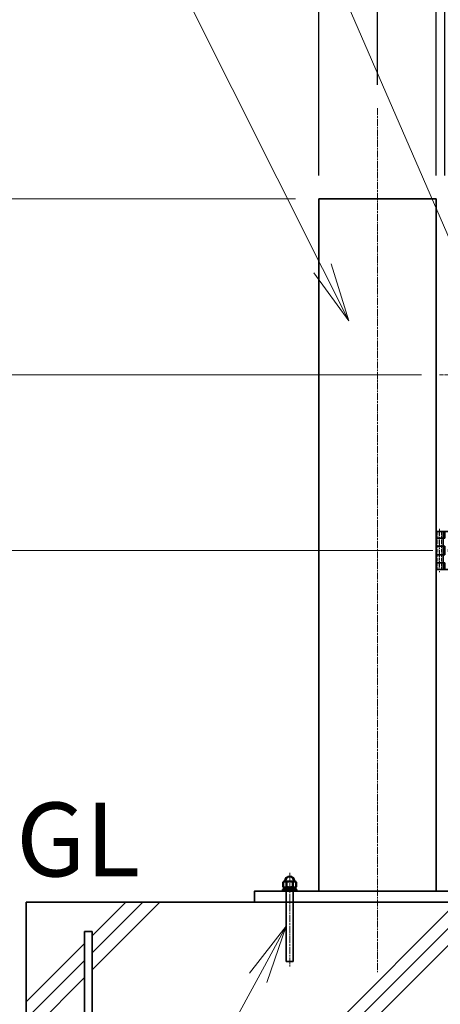
# Model space of a CAD drawing. Units: millimetres. Extents: x 0 to 23760, y 0 to 16800.
# Drawn here: x 11012 to 11730, y 7572 to 9252 of the extents above; entities that cross this region are included whole.
import ezdxf

# ---------------------------------------------------------------- set-up
doc = ezdxf.new("R2010")
doc.units = ezdxf.units.MM
doc.header["$PDMODE"] = 35
for name, pattern in [('AM_ISO02W050', [7.5, 6, -1.5]), ('AM_ISO08W050', [18, 12, -1.5, 3, -1.5]), ('AM_ISO08W050x2', [9, 6, -0.75, 1.5, -0.75])]:
    doc.linetypes.add(name, pattern=pattern)
for name, color, linetype, lineweight in [('AM_0N', 7, 'Continuous', 50), ('AM_7N', 4, 'AM_ISO08W050', 25), ('ハッチング', 8, 'Continuous', 13), ('外形線', 7, 'Continuous', 35), ('寸法線', 4, 'Continuous', 18), ('細線', 2, 'Continuous', 35), ('軸線', 200, 'AM_ISO08W050', 15), ('隠れ線', 140, 'AM_ISO02W050', 18)]:
    doc.layers.add(name, color=color, linetype=linetype, lineweight=lineweight)
doc.layers.add('文字2', color=254, linetype='Continuous')
doc.styles.add('ACISOTS', font='simplex.shx', dxfattribs={"width": 0.8, "bigfont": 'bigfont.shx'})
doc.styles.get("Standard").update_dxf_attribs({"font": 'romans.shx', "width": 0.8, "bigfont": 'bigfont.shx'})
doc.dimstyles.new('AM_ISO$0', dxfattribs={"dimtxt": 3.15, "dimasz": 2.5, "dimexe": 1, "dimexo": 1, "dimgap": 1.400000000000002, "dimtad": 1, "dimdsep": 46, "dimtxsty": 'ACISOTS', "dimblk": 'OPEN', "dimcen": 0, "dimclrd": 256, "dimclre": 256, "dimclrt": 254, "dimazin": 2, "dimtp": 0.1, "dimtm": 0.1, "dimtfac": 0.71, "dimtix": 1, "dimtmove": 1, "dimatfit": 3, "dimldrblk": 'OPEN', "dimfxl": 1, "dimlwd": -1, "dimlwe": -1, "dimarcsym": 0})
doc.dimstyles.new('ヒガノ', dxfattribs={"dimscale": 0, "dimtxt": 3.15, "dimasz": 2.5, "dimexe": 1, "dimexo": 1, "dimgap": 1.3, "dimtad": 3, "dimdsep": 46, "dimtxsty": 'STANDARD', "dimblk1": 'OPEN', "dimblk2": 'OPEN', "dimsah": 1, "dimcen": 0, "dimdle": 1, "dimclrd": 4, "dimclre": 256, "dimclrt": 254, "dimadec": 0, "dimazin": 0, "dimtfac": 1, "dimtix": 1, "dimtmove": 1, "dimatfit": 1, "dimldrblk": 'OPEN', "dimfxl": 1, "dimtolj": 1, "dimarcsym": 0})
doc.dimstyles.new('ヒガノ$0', dxfattribs={"dimscale": 0, "dimtxt": 3.15, "dimasz": 3, "dimexe": 1.5, "dimexo": 0, "dimgap": 1.3, "dimtad": 3, "dimdsep": 46, "dimtxsty": 'STANDARD', "dimblk": 'OPEN', "dimblk1": 'OPEN', "dimblk2": 'OPEN', "dimsah": 1, "dimcen": 0, "dimdle": 1, "dimclrd": 256, "dimclre": 256, "dimclrt": 256, "dimadec": 0, "dimazin": 0, "dimtfac": 1, "dimtmove": 0, "dimatfit": 1, "dimldrblk": 'OPEN', "dimfxl": 1, "dimtolj": 1, "dimarcsym": 0})

# ---------------------------------------------------------------- blocks, each defined once
blk = doc.blocks.new('_Open')
at = {"color": 0, "linetype": 'ByBlock', "lineweight": -2}
for p, q in [((-1, 0.1666666666666667), (0, 0)), ((-1, -0.1666666666666667), (0, 0)), ((0, 0), (-1, 0))]:
    blk.add_line(p, q, dxfattribs=at)
blk = doc.blocks.new('*D359')
at = {"layer": 'Defpoints', "color": 0}
for p in [(11738.03893030738, 10265.18715819856), (11738.03893030738, 8946.62535103457), (11838.03893030738, 8846.62535103457)]:
    blk.add_point(p, dxfattribs=at)
at = {"layer": '寸法線', "lineweight": -2}
for p, q in [((11738.03893030738, 8986.62535103457), (11738.03893030738, 10305.18715819856)), ((11838.03893030738, 8886.62535103457), (11838.03893030738, 10305.18715819856))]:
    blk.add_line(p, q, dxfattribs=at)
at = {"layer": '寸法線', "color": 4, "lineweight": -2}
for p, q in [((11638.03893030738, 10265.18715819856), (11538.03893030738, 10265.18715819856)), ((11838.03893030738, 10265.18715819856), (11738.03893030738, 10265.18715819856)), ((11838.03893030738, 10265.18715819856), (11738.03893030738, 10265.18715819856)), ((11788.03893030738, 10265.18715819856), (11958.52510388754, 9950.473102381453)), ((11938.03893030738, 10265.18715819856), (12038.03893030738, 10265.18715819856)), ((11958.52510388754, 9950.473102381453), (12307.32510388754, 9950.473102381453))]:
    blk.add_line(p, q, dxfattribs=at)
at = {"layer": '寸法線', "color": 4, "lineweight": -2, "xscale": 100, "yscale": 100, "zscale": 100}
blk.add_blockref('_Open', (11738.03893030738, 10265.18715819856), dxfattribs=at)
at = {"layer": '寸法線', "color": 4, "lineweight": -2, "xscale": 100, "yscale": 100, "zscale": 100, "rotation": 180}
blk.add_blockref('_Open', (11838.03893030738, 10265.18715819856), dxfattribs=at)
at = {"layer": '寸法線', "color": 254, "insert": (12132.92510388754, 10065.47310238145), "char_height": 126, "attachment_point": 5}
blk.add_mtext('\\A1;100', dxfattribs=at)
blk = doc.blocks.new('A$C130E4F3B')
at = {"layer": '外形線'}
for p, q in [((-12.5, -137.5), (-12.5, 137.5)), ((12.5, 137.5), (12.5, -137.5))]:
    blk.add_line(p, q, dxfattribs=at)
for centre, start, end in [((0, 137.5), 0, 180), ((0, -137.5), 180, 0)]:
    blk.add_arc(centre, 12.5, start, end, dxfattribs=at)
at = {"layer": '軸線'}
for p, q in [((0, 162.5958921448764), (0, -162.5958921448764)), ((0, 137.5), (-13.75, 137.5)), ((0, 137.5), (13.75, 137.5)), ((0, -137.5), (-13.75, -137.5)), ((0, -137.5), (13.75, -137.5))]:
    blk.add_line(p, q, dxfattribs=at)
at = {"layer": '軸線', "linetype": 'AM_ISO08W050x2'}
blk.add_line((-59.32278066741333, 0), (59.32278066741344, 0), dxfattribs=at)
blk = doc.blocks.new('*D285')
at = {"layer": 'Defpoints', "color": 0}
for p in [(16883.03893030738, 11017.20130624389), (11623.03893030738, 9101.199473616201), (16883.03893030738, 9046.925351034384)]:
    blk.add_point(p, dxfattribs=at)
at = {"layer": '寸法線'}
for p, q in [((11623.03893030738, 9141.199473616201), (11623.03893030738, 11057.20130624389)), ((16883.03893030738, 9086.925351034384), (16883.03893030738, 11057.20130624389)), ((11723.03893030738, 11017.20130624389), (16783.03893030738, 11017.20130624389))]:
    blk.add_line(p, q, dxfattribs=at)
at = {"layer": '寸法線', "xscale": 100, "yscale": 100, "zscale": 100, "rotation": 180}
blk.add_blockref('_Open', (11623.03893030738, 11017.20130624389), dxfattribs=at)
at = {"layer": '寸法線', "xscale": 100, "yscale": 100, "zscale": 100}
blk.add_blockref('_Open', (16883.03893030738, 11017.20130624389), dxfattribs=at)
at = {"layer": '寸法線', "color": 254, "insert": (14253.03893030738, 11136.20130624389), "char_height": 126, "attachment_point": 5, "style": 'ACISOTS'}
blk.add_mtext('5260', dxfattribs=at)
blk = doc.blocks.new('*S264')
at = {"layer": '寸法線'}
blk.add_line((76080.75059699011, 2730325.633318188), (76648.73260661066, 2729017.205757163), dxfattribs=at)
blk = doc.blocks.new('*D292')
at = {"layer": 'Defpoints', "color": 0}
for p in [(11757.64358837252, 8346.625351034574), (10358.76360531738, 7746.625351034574), (11023.03893030738, 7746.625351034574)]:
    blk.add_point(p, dxfattribs=at)
at = {"layer": '寸法線'}
for p, q in [((11717.64358837252, 8346.625351034574), (10318.76360531738, 8346.625351034574)), ((10358.76360531738, 8246.625351034574), (10358.76360531738, 7846.625351034574)), ((10983.03893030738, 7746.625351034574), (10318.76360531738, 7746.625351034574))]:
    blk.add_line(p, q, dxfattribs=at)
at = {"layer": '寸法線', "xscale": 100, "yscale": 100, "zscale": 100}
for p, rotation in [((10358.76360531738, 8346.625351034574), 90), ((10358.76360531738, 7746.625351034574), 270)]:
    blk.add_blockref('_Open', p, dxfattribs=dict(at, rotation=rotation))
at = {"layer": '寸法線', "color": 254, "insert": (10239.76360531738, 8046.62535103457), "char_height": 126, "attachment_point": 5, "rotation": 90, "style": 'ACISOTS'}
blk.add_mtext('600', dxfattribs=at)
blk = doc.blocks.new('*D293')
at = {"layer": 'Defpoints', "color": 0}
for p in [(11738.03893030738, 8646.625351034574), (10042.65124752215, 7746.625351034573), (11023.03893030738, 7746.625351034574)]:
    blk.add_point(p, dxfattribs=at)
at = {"layer": '寸法線'}
for p, q in [((11698.03893030738, 8646.625351034574), (10002.65124752215, 8646.625351034574)), ((10042.65124752215, 8546.625351034574), (10042.65124752215, 7846.625351034573)), ((10983.03893030738, 7746.625351034574), (10002.65124752215, 7746.625351034573))]:
    blk.add_line(p, q, dxfattribs=at)
at = {"layer": '寸法線', "xscale": 100, "yscale": 100, "zscale": 100}
for p, rotation in [((10042.65124752215, 8646.625351034574), 90), ((10042.65124752215, 7746.625351034573), 270)]:
    blk.add_blockref('_Open', p, dxfattribs=dict(at, rotation=rotation))
at = {"layer": '寸法線', "color": 254, "insert": (9923.651247522146, 8196.62535103457), "char_height": 126, "attachment_point": 5, "rotation": 90, "style": 'ACISOTS'}
blk.add_mtext('900', dxfattribs=at)
blk = doc.blocks.new('shgfhdgdhgg')
at = {"layer": 'ハッチング'}
h = blk.add_hatch(dxfattribs=at)
h.set_pattern_fill('JIS_RC_10', color=256, scale=40, style=0)
h.set_pattern_definition([(45, (-6740.343316665836, -6792.934723088692), (-282.842712474619, 282.842712474619), []), (45, (-6711.343316665836, -6792.934723088692), (-282.842712474619, 282.842712474619), []), (45, (-6682.343316665836, -6792.934723088692), (-282.842712474619, 282.842712474619), [])])
h.paths.add_polyline_path([(487, 0), (202.6500000000015, 0), (202.6499999999978, -25), (199.1500000000015, -40), (187.1500000000015, -40), (183.6500000000015, -25), (183.6500000000015, 0), (115.6500000000015, 0), (-210, 0), (-487, 0), (-487, -987, 0.4142135623730951), (-437, -1037), (437, -1037, 0.4142135623730951), (487, -987)], flags=17)
h.paths.add_polyline_path([(600, 0), (500, 0), (500, -200, -1), (513, -200, -1), (500, -200), (500, -350, -1), (513, -350, -1), (500, -350), (500, -500, -1), (513, -500, -1), (500, -500), (500, -650, -1), (513, -650, -1), (500, -650), (500, -800, -1), (513, -800, -1), (500, -800), (500, -987, -0.4142135623730951), (437, -1050), (375, -1050, -0.4142135623730951), (381.5, -1056.5, -1), (368.5, -1056.5, -0.4142135623730951), (375, -1050), (225, -1050, -0.4142135623730951), (231.5, -1056.5, -1), (218.5, -1056.5, -0.4142135623730951), (225, -1050), (75, -1050, -0.4142135623730951), (81.5, -1056.5, -1), (68.5, -1056.5, -0.4142135623730951), (75, -1050), (-75, -1050, -0.4142135623730951), (-68.5, -1056.5, -1), (-81.5, -1056.5, -0.4142135623730951), (-75, -1050), (-225, -1050, -0.4142135623730951), (-218.5, -1056.5, -1), (-231.5, -1056.5, -0.4142135623730951), (-225, -1050), (-375, -1050, -0.4142135623730951), (-368.5, -1056.5, -1), (-381.5, -1056.5, -0.4142135623730951), (-375, -1050), (-437, -1050, -0.4142135623730951), (-500, -987), (-500, -950, -1), (-513, -950, -1), (-500, -950), (-500, -800, -1), (-513, -800, -1), (-500, -800), (-500, -650, -1), (-513, -650, -1), (-500, -650), (-500, -500, -1), (-513, -500, -1), (-500, -500), (-500, -350, -1), (-513, -350, -1), (-500, -350), (-500, -200, -1), (-513, -200, -1), (-500, -200), (-500, 0), (-600, 0), (-600, -1100), (600, -1100)])
h = blk.add_hatch(dxfattribs=at)
h.set_pattern_fill('JIS_RC_10', color=256, scale=30, angle=90, style=0)
h.set_pattern_definition([(135, (-6740.343316665836, -6792.934723088692), (-212.1320343559643, -212.1320343559642), []), (135, (-6740.343316665836, -6771.184723088692), (-212.1320343559643, -212.1320343559642), []), (135, (-6740.343316665836, -6749.434723088692), (-212.1320343559643, -212.1320343559642), [])])
h.paths.add_polyline_path([(-750, -1100), (-750, -1200), (750, -1200), (750, -1100), (600, -1100)])
at = {"layer": 'ハッチング', "lineweight": 13}
h = blk.add_hatch(dxfattribs=at)
h.set_pattern_fill('GRAVEL', color=256, scale=7, angle=22.5)
h.set_pattern_definition([(250.5127875, (-5829.098549226687, -42640.49879635012), (-701.7562187146318, -2022.720942071695), [23.9205008, -2368.13385476955]), (207.469741, (-5837.078358078482, -42663.04907472288), (1903.148251635517, 980.7591612094561), [41.0483304, -4063.78342254668]), (155.0104471, (-5873.498665395507, -42681.98384662362), (2391.110066257184, -1126.51244602227), [28.9437064, -2865.430595587]), (289.7736889999999, (-5920.552041370277, -42749.5863264108), (-1196.556504258569, 3353.356732009894), [37.38031640000001, -3700.65061980166]), (315.33365418, (-5907.906065181434, -42784.76255153846), (-1637.822275753554, 1630.983799136281), [36.65435900000001, -3628.78654217408]), (19.77368899999997, (-5881.836990998837, -42810.52976076379), (-3353.356732009894, -1196.556504258568), [37.3803164, -3700.65061980166]), (60.19424047, (-5846.660765871185, -42797.88378457495), (-1455.044008555865, -2527.192294457419), [49.43355619999998, -4893.918071997289]), (94.75532836999999, (-5822.08928350414, -42754.98955668487), (-347.0440475259054, 4090.134979322392), [46.6703664, -4620.36796213335]), (143.92956562, (-5825.958299602328, -42708.47982232278), (-2198.660732751658, 1591.126237058526), [37.50691, -3713.188198909841]), (197.7363583, (-5856.274936068597, -42686.39650433449), (1874.964704051767, 584.1864758445479), [42.8199296, -2098.1755865]), (244.8974378, (-5897.059545765408, -42699.44105614276), (-1222.73711345486, -2623.416961022413), [55.37545439999999, -5482.174075852388]), (161.31407483, (-5757.24850715583, -42683.86828108785), (-1558.107151774849, 509.3068854701588), [18.9003178, -1871.13960770408]), (193.9692344, (-5775.152647625487, -42677.81296556817), (2271.53737989878, 556.0029242041669), [35.9577386, -3559.8247297928]), (247.5, (-5810.047037229823, -42686.49321499666), (68.04111427451934, -164.2657808805223), [25.1446538, -226.30251758996]), (225.69859051, (-5829.7105756044, -42671.54419929021), (685.2466758997492, 668.7371330852486), [13.5408924, -1340.54356582258]), (314.30140949, (-5839.167946837801, -42681.23505071585), (-368.3891237336735, 424.7562283413146), [19.1495934, -938.3327093]), (53.46375653, (-5825.793204175129, -42694.93998423291), (356.7151141120186, 532.65490457151), [31.10237619999999, -1005.6408707037]), (184.06505118, (-5807.277037327759, -42669.94989681249), (396.5726760369687, -28.18355231071067), [22.4900998, -539.76286817796]), (38.889540334, (-5934.442099748495, -42720.69889699506), (1438.534465981532, 1173.20848538667), [31.50616, -3119.11786707773]), (92.84617594, (-5909.918972712534, -42700.91861852437), (91.38913342868614, -2079.088046787206), [26.4319258, -2616.755097474]), (315.69859051, (-5820.885260182662, -42637.09674063639), (-668.7371330857491, 685.2466759002386), [27.081607, -1327.00285122258]), (6.110459670000044, (-5801.5035573314, -42656.01148310319), (-1846.781151615425, -187.6138002327986), [31.50616, -3119.1178670778]), (1.943954780000041, (-5892.256608898297, -42822.54368114097), (-957.4111329515565, -11.67400961153396), [30.382464, -1488.74140191742]), (317.2751406, (-5861.891617100945, -42821.51304970989), (-1569.781162215706, 1466.718017463589), [25.4570484, -2520.2515366504]), (89.30140949, (-5751.201488099344, -42800.68211037415), (-11.67400967169334, 957.411132950841), [27.081607, -1327.00285122258]), (39.85402464, (-5750.871297244945, -42773.60243419441), (-1863.290694248924, -1541.597609211006), [29.80479180000001, -2950.666318614]), (91.94395477999998, (-5831.691720730792, -42834.02225636866), (11.67400960488294, -957.4111329516422), [15.191232, -1503.93263391742]), (123.809932474, (-5761.057434952174, -42804.76457723062), (-436.4302379785944, 589.0220092475273), [9.066021999999997, -897.5396475168199]), (188.463756532, (-5766.102148474705, -42797.23169932934), (560.8384569159981, 39.85756194302778), [36.65435900000001, -696.43382123483]), (208.50900596, (-5802.357360364532, -42802.62663314022), (1574.616694486238, 844.6769237080013), [33.96869, -3362.89554043359]), (326.19006753, (-5819.669503890423, -42709.72390451216), (-300.3480094476371, 260.4904474656439), [25.6426716, -615.4243451776]), (15.65722659000006, (-5798.363307707041, -42723.99250907586), (2928.600503474267, 828.1673810590207), [44.7689732, -4432.12063455217]), (83.44539590000001, (-5755.255629058679, -42711.91020393365), (-180.7753236228035, -1422.02492325876), [18.3055768, -1812.2574622677]), (112.5, (-5753.166040299359, -42693.72422794068), (-232.3068951550197, 96.2246666059938), [10.668, -167.132]), (142.75643716, (-5807.683909410377, -42799.0594819993), (1133.350923382256, -877.6960091446922), [24.7006872, -2445.375854124]), (70.5127875, (-5827.347447784955, -42784.11046629285), (701.7562187216927, 2022.720942069196), [47.84100160000001, -2344.21335396955]), (22.5, (-5811.387830081366, -42739.00990954733), (96.2246666059938, 232.3068951550197), [46.228, -131.572]), (347.8048465, (-5768.678727052434, -42721.31921983596), (2118.945608980688, -469.4493222717397), [28.1126692, -2783.1521706898]), (276.5546040999999, (-5741.200475253262, -42727.25779525952), (107.8986762302193, -725.1042377946806), [25.8880356, -1268.51550271404]), (230.14597536, (-5738.24535049005, -42752.97664915377), (-2440.638694189439, -2935.438979850423), [42.15015699999999, -4172.872509605659]), (197.92607874, (-5765.256641904761, -42785.33451904828), (-2203.496265721011, -720.268704688164), [44.59206219999999, -4414.6092519368])])
h.paths.add_polyline_path([(750, -1200), (-750, -1200), (-750, -1300), (750, -1300)])
at = {"layer": '外形線'}
for points in [[(-600, 0), (600, 0), (600, -1100), (-600, -1100)], [(750, -1100), (-750, -1100), (-750, -1200), (750, -1200)], [(750, -1200), (-750, -1200), (-750, -1300), (750, -1300)]]:
    blk.add_lwpolyline(points, close=True, dxfattribs=at)
at = {"layer": '細線'}
for p, q in [((-500, -987), (-500, -50)), ((-500, -50), (-487, -50)), ((-487, -50), (-487, -987)), ((487, -987), (487, -50)), ((487, -50), (500, -50)), ((500, -50), (500, -987)), ((-437, -1037), (437, -1037)), ((437, -1050), (-437, -1050))]:
    blk.add_line(p, q, dxfattribs=at)
for centre in [(-506.5, -200), (506.5, -200), (-506.5, -350), (506.5, -350), (-506.5, -500), (506.5, -500), (-506.5, -650), (506.5, -650), (-506.5, -800), (506.5, -800), (-506.5, -950), (-375, -1056.5), (-225, -1056.5), (-75, -1056.5), (75, -1056.5), (225, -1056.5), (375, -1056.5)]:
    blk.add_circle(centre, 6.5, dxfattribs=at)
for centre, radius, start, end in [((-437, -987), 63, 180, 270), ((-437, -987), 50, 180, 270), ((437, -987), 63, 270, 0), ((437, -987), 50, 270, 0)]:
    blk.add_arc(centre, radius, start, end, dxfattribs=at)
blk = doc.blocks.new('*D294')
at = {"layer": 'Defpoints', "color": 0}
for p in [(10042.65124752212, 8946.625351034574), (11523.03893030738, 8946.625351034574), (11728.71614963997, 8646.625351034574)]:
    blk.add_point(p, dxfattribs=at)
at = {"layer": '寸法線'}
for p, q in [((10042.65124752212, 9046.625351034574), (10042.65124752212, 9146.625351034574)), ((11483.03893030738, 8946.625351034574), (10002.65124752212, 8946.625351034574)), ((10042.65124752212, 8646.625351034574), (10042.65124752212, 8946.625351034574)), ((11688.71614963997, 8646.625351034574), (10002.65124752212, 8646.625351034574)), ((10042.65124752212, 8546.625351034574), (10042.65124752212, 8446.625351034574))]:
    blk.add_line(p, q, dxfattribs=at)
at = {"layer": '寸法線', "xscale": 100, "yscale": 100, "zscale": 100}
for p, rotation in [((10042.65124752212, 8946.625351034574), 270), ((10042.65124752212, 8646.625351034574), 90)]:
    blk.add_blockref('_Open', p, dxfattribs=dict(at, rotation=rotation))
at = {"layer": '寸法線', "color": 254, "insert": (9923.651247522117, 8796.62535103457), "char_height": 126, "attachment_point": 5, "rotation": 90, "style": 'ACISOTS'}
blk.add_mtext('300', dxfattribs=at)
blk = doc.blocks.new('*D383')
at = {"layer": 'Defpoints', "color": 0}
for p in [(11523.03893030738, 8946.625351035505), (9743.45478119169, 7746.625351034573), (11023.03893030738, 7746.625351034574)]:
    blk.add_point(p, dxfattribs=at)
at = {"layer": '寸法線'}
for p, q in [((11483.03893030738, 8946.625351035505), (9703.45478119169, 8946.625351035505)), ((9743.45478119169, 8846.625351035505), (9743.45478119169, 7846.625351034573)), ((10983.03893030738, 7746.625351034574), (9703.45478119169, 7746.625351034573))]:
    blk.add_line(p, q, dxfattribs=at)
at = {"layer": '寸法線', "xscale": 100, "yscale": 100, "zscale": 100}
for p, rotation in [((9743.45478119169, 8946.625351035505), 90), ((9743.45478119169, 7746.625351034573), 270)]:
    blk.add_blockref('_Open', p, dxfattribs=dict(at, rotation=rotation))
at = {"layer": '寸法線', "color": 254, "insert": (9624.45478119169, 8346.625351035036), "char_height": 126, "attachment_point": 5, "rotation": 90, "style": 'ACISOTS'}
blk.add_mtext('1200', dxfattribs=at)
blk = doc.blocks.new('*D295')
at = {"layer": 'Defpoints', "color": 0}
for p in [(11623.03893030738, 10665.18715819856), (11623.03893030738, 9101.199473616201), (11738.03893030738, 8946.62535103457)]:
    blk.add_point(p, dxfattribs=at)
at = {"layer": '寸法線', "lineweight": -2}
for p, q in [((11623.03893030738, 9141.199473616201), (11623.03893030738, 10705.18715819856)), ((11738.03893030738, 8986.62535103457), (11738.03893030738, 10705.18715819856))]:
    blk.add_line(p, q, dxfattribs=at)
at = {"layer": '寸法線', "color": 4, "lineweight": -2}
for p, q in [((11072.79167444948, 10665.18715819856), (11623.03893030738, 10665.18715819856)), ((11523.03893030738, 10665.18715819856), (11423.03893030738, 10665.18715819856)), ((11738.03893030738, 10665.18715819856), (11623.03893030738, 10665.18715819856)), ((11738.03893030738, 10665.18715819856), (11623.03893030738, 10665.18715819856)), ((11838.03893030738, 10665.18715819856), (11938.03893030738, 10665.18715819856))]:
    blk.add_line(p, q, dxfattribs=at)
at = {"layer": '寸法線', "color": 4, "lineweight": -2, "xscale": 100, "yscale": 100, "zscale": 100}
blk.add_blockref('_Open', (11623.03893030738, 10665.18715819856), dxfattribs=at)
at = {"layer": '寸法線', "color": 4, "lineweight": -2, "xscale": 100, "yscale": 100, "zscale": 100, "rotation": 180}
blk.add_blockref('_Open', (11738.03893030738, 10665.18715819856), dxfattribs=at)
at = {"layer": '寸法線', "color": 254, "insert": (11247.19167444948, 10780.18715819856), "char_height": 126, "attachment_point": 5}
blk.add_mtext('\\A1;115', dxfattribs=at)
blk = doc.blocks.new('*S266')
at = {"layer": '寸法線', "linetype": 'Continuous'}
for p, q in [((76368.80217312486, 2727846.975706893), (76306.38112019014, 2727767.092104658)), ((76321.02227271316, 2727759.128788241), (76368.80217312486, 2727846.975706893)), ((76335.66342523618, 2727751.165471824), (76368.80217312486, 2727846.975706893))]:
    blk.add_line(p, q, dxfattribs=at)
at = {"layer": '寸法線'}
blk.add_line((75681.85937219858, 2726583.980015576), (76321.02227271316, 2727759.128788241), dxfattribs=at)
blk = doc.blocks.new('PROFSP00NL0D66')
at = {"layer": '外形線'}
for p, q in [((0.1408, 10.2), (0, 7)), ((0, 7), (0, 0)), ((0, 0.5500000000000007), (3.7408, 1.1)), ((0, -7), (0, 0)), ((0, -0.5500000000000007), (3.7408, 0)), ((0.4408000000000001, 10.5), (0.1408, 10.2)), ((1.8704, 10.5), (0.4408000000000001, 10.5)), ((0.4408000000000001, 10.5), (0.4408000000000001, 0.6148096663815235)), ((3.3, 10.5), (1.8704, 10.5)), ((3.6, 10.2), (3.3, 10.5)), ((3.3, 10.5), (3.3, 1.035190333618477)), ((3.7408, 7), (3.6, 10.2)), ((3.7408, 7), (3.7408, 0)), ((3.7408, -7), (3.7408, 0)), ((0.1408, -10.2), (0, -7)), ((0.4408000000000001, -10.5), (0.1408, -10.2)), ((0.4408000000000001, -10.5), (0.4408000000000001, -0.485190333618478)), ((1.8704, -10.5), (0.4408000000000001, -10.5)), ((3.3, -10.5), (1.8704, -10.5)), ((3.3, -10.5), (3.3, -0.0648096663815227)), ((3.6, -10.2), (3.3, -10.5)), ((3.7408, -7), (3.6, -10.2))]:
    blk.add_line(p, q, dxfattribs=at)
blk = doc.blocks.new('PROFSP00NKH4S6')
at = {"layer": '外形線'}
for p, q in [((2.5, 12), (0, 12)), ((0, 12), (0, -12)), ((2.5, -12), (2.5, 12)), ((0, -12), (2.5, -12))]:
    blk.add_line(p, q, dxfattribs=at)
blk = doc.blocks.new('*U278')
at = {"layer": 'AM_0N'}
for p, q in [((76363.82967312494, 2727922.366358622), (76365.30217312486, 2727923.216506893)), ((76363.82967312494, 2727914.066655164), (76363.82967312494, 2727922.366358622)), ((76365.30217312486, 2727923.216506893), (76366.80217312486, 2727923.216506893)), ((76366.80217312486, 2727923.216506893), (76366.80217312486, 2727923.716506893)), ((76366.80217312486, 2727923.216506893), (76382.80217312486, 2727923.216506893)), ((76369.31592312502, 2727914.066655164), (76369.31592312502, 2727922.366358622)), ((76380.28842312493, 2727914.066655164), (76380.28842312493, 2727922.366358622)), ((76382.80217312486, 2727923.716506893), (76382.80217312486, 2727923.216506893)), ((76382.80217312486, 2727923.216506893), (76384.30217312486, 2727923.216506893)), ((76385.77467312501, 2727922.366358622), (76384.30217312486, 2727923.216506893)), ((76385.77467312501, 2727914.066655164), (76385.77467312501, 2727922.366358622)), ((76363.82967312494, 2727914.066655164), (76365.30217312486, 2727913.216506893)), ((76365.30217312486, 2727913.216506893), (76384.30217312486, 2727913.216506893)), ((76385.77467312501, 2727914.066655164), (76384.30217312486, 2727913.216506893))]:
    blk.add_line(p, q, dxfattribs=at)
for centre, radius, start, end in [((76366.57279812498, 2727918.365890167), 4.850616725688267, 55.56153059526803, 115.5615305952681), ((76374.80217312486, 2727923.716506893), 8, 0, 180), ((76374.80217312486, 2727905.089262397), 18.12724449568047, 72.38303115961324, 107.6169688403868), ((76383.03154812497, 2727918.365890167), 4.850616725688267, 64.43846940473183, 124.438469404732), ((76366.57279812498, 2727918.067123619), 4.850616725688278, 244.4384694047322, 304.4384694047318), ((76374.80217312486, 2727931.343751389), 18.12724449568054, 252.3830311596133, 287.6169688403867), ((76383.03154812497, 2727918.067123619), 4.850616725688267, 235.5615305952681, 295.5615305952688)]:
    blk.add_arc(centre, radius, start, end, dxfattribs=at)
at = {"layer": 'AM_7N', "color": 6, "linetype": 'AM_ISO08W050x2', "lineweight": 18}
blk.add_line((76374.80217312486, 2727912.291506893), (76374.80217312486, 2727932.641506893), dxfattribs=at)
blk = doc.blocks.new('PRCIRCLE')
blk.add_lwpolyline([(-1, 0, 1), (1, 0, 1)], format="xyb", close=True)
blk = doc.blocks.new('gdgdgdgd')
at = {"layer": '細線'}
for p, q in [((0, 32.5), (12, 32.5)), ((0, 32.5), (0, -32.5)), ((15, 21), (0, 21)), ((11.99999999999636, 32.5), (66, 32.5)), ((12, 32.5), (12, -32.5)), ((15, 32.5), (15, 21)), ((66, 32.5), (71, 27.5)), ((66, 32.5), (66, -32.5)), ((71, 27.5), (71, -27.5)), ((15, 7.5), (0, 7.5)), ((15, 7.5), (15, -7.5)), ((26, 5), (32.33974596215558, 5)), ((27, -2.5), (27, 2.5)), ((27, 2.5), (55, 2.5)), ((49.66025403784442, 5), (56, 5)), ((55, 2.5), (55, -2.5)), ((15, -7.5), (0, -7.5)), ((26, -5), (32.33974596215558, -5)), ((55, -2.5), (27, -2.5)), ((49.66025403784442, -5), (56, -5)), ((0, -21), (15, -21)), ((12, -32.5), (0, -32.5)), ((66, -32.5), (11.99999999999636, -32.5)), ((15, -21), (15, -32.5)), ((71, -27.5), (66, -32.5))]:
    blk.add_line(p, q, dxfattribs=at)
for centre, radius, start, end in [((26, 0), 5, 90, 270), ((41, 0), 10, 29.99999999998426, 150.0000000000157), ((56, 0), 5, 270, 90), ((41, 0), 10, 209.9999999999843, 330.0000000000158)]:
    blk.add_arc(centre, radius, start, end, dxfattribs=at)
at = {"layer": '軸線'}
for p, q in [((6, 36.86046695640107), (6, -36.86046695640107)), ((41, 0), (41, 18.04534193503787)), ((41, 0), (22.95465806496213, 0)), ((41, 0), (59.04534193503787, 0)), ((41, 0), (41, -18.04534193503787))]:
    blk.add_line(p, q, dxfattribs=at)
at = {"layer": '隠れ線'}
for p, q in [((3, 32.5), (3, -32.5)), ((9, 32.5), (9, -32.5))]:
    blk.add_line(p, q, dxfattribs=at)
at = {"layer": '隠れ線', "xscale": 12.5, "yscale": 12.5, "zscale": 12.5}
blk.add_blockref('PRCIRCLE', (41, 0), dxfattribs=at)
blk = doc.blocks.new('*S272')
at = {"layer": '寸法線'}
for p, q in [((74674.30459878176, 2729823.659807583), (76001.82459878176, 2729823.659807583)), ((76001.82459878176, 2729823.659807583), (76430.98518294048, 2728969.407688126))]:
    blk.add_line(p, q, dxfattribs=at)
at = {"layer": '寸法線', "linetype": 'Continuous'}
for p, q in [((76475.8767155401, 2728880.0502581), (76445.8780873491, 2728976.889609927)), ((76416.09227853185, 2728961.925766326), (76475.8767155401, 2728880.0502581)), ((76430.98518294048, 2728969.407688126), (76475.8767155401, 2728880.0502581))]:
    blk.add_line(p, q, dxfattribs=at)
at = {"layer": '寸法線', "color": 254, "insert": (74674.30459878176, 2729893.659807583), "char_height": 126, "attachment_point": 7, "style": 'ACISOTS'}
blk.add_mtext('戸当り柱 STKR400\\P200×200×4.5t', dxfattribs=at)
blk = doc.blocks.new('*D312')
at = {"layer": 'Defpoints', "color": 0}
for p in [(11723.03893030738, 9681.80635285331), (11523.03893030738, 8946.625351035502), (11723.03893030738, 8946.62535103457)]:
    blk.add_point(p, dxfattribs=at)
at = {"layer": '寸法線', "lineweight": -2}
for p, q in [((11523.03893030738, 8986.625351035502), (11523.03893030738, 9721.80635285331)), ((11723.03893030738, 8986.62535103457), (11723.03893030738, 9721.80635285331))]:
    blk.add_line(p, q, dxfattribs=at)
at = {"layer": '寸法線', "color": 4, "lineweight": -2}
for p, q in [((11423.03893030738, 9681.80635285331), (11323.03893030738, 9681.80635285331)), ((11523.03893030738, 9681.80635285331), (11723.03893030738, 9681.80635285331)), ((11523.03893030738, 9681.80635285331), (11723.03893030738, 9681.80635285331)), ((12476.49750773446, 9681.80635285331), (11723.03893030738, 9681.80635285331)), ((11823.03893030738, 9681.80635285331), (11923.03893030738, 9681.80635285331))]:
    blk.add_line(p, q, dxfattribs=at)
at = {"layer": '寸法線', "color": 4, "lineweight": -2, "xscale": 100, "yscale": 100, "zscale": 100}
blk.add_blockref('_Open', (11523.03893030738, 9681.80635285331), dxfattribs=at)
at = {"layer": '寸法線', "color": 4, "lineweight": -2, "xscale": 100, "yscale": 100, "zscale": 100, "rotation": 180}
blk.add_blockref('_Open', (11723.03893030738, 9681.80635285331), dxfattribs=at)
at = {"layer": '寸法線', "color": 254, "insert": (12232.49750773446, 9796.80635285331), "char_height": 126, "attachment_point": 5}
blk.add_mtext('\\A1;{\\Famgdt|c128;o}200', dxfattribs=at)

msp = doc.modelspace()

# ---------------------------------------------------------------- linework, layer by layer
at = {"layer": '外形線'}
msp.add_line((11023.03893030738, 7746.62535103457), (17483.03893030738, 7746.62535103457), dxfattribs=at)
for points in [[(11523.03893030738, 7765.62535103457), (11723.03893030738, 7765.62535103457), (11723.03893030738, 8946.62535103457), (11523.03893030738, 8946.62535103457)], [(11413.03893030738, 7746.62535103457), (11833.03893030738, 7746.62535103457), (11833.03893030738, 7765.62535103457), (11413.03893030738, 7765.62535103457)]]:
    msp.add_lwpolyline(points, close=True, dxfattribs=at)
at = {"layer": '細線'}
for p, q in [((11479.03893030738, 7765.62535103457), (11467.03893030738, 7765.62535103457)), ((11467.03893030738, 7765.62535103457), (11467.03893030738, 7645.62535103457)), ((11479.03893030738, 7645.62535103457), (11479.03893030738, 7765.62535103457)), ((11467.03893030738, 7645.62535103457), (11479.03893030738, 7645.62535103457))]:
    msp.add_line(p, q, dxfattribs=at)
at = {"layer": '軸線'}
for p, q in [((11623.03893030738, 9101.199473616201), (11623.03893030738, 7627.05122845294)), ((11473.03893030738, 7796.52006315114), (11473.03893030738, 7636.771438917611))]:
    msp.add_line(p, q, dxfattribs=at)

# ---------------------------------------------------------------- block references
at = {"zscale": 0.7000000000000001, "rotation": 89.99999999999999}
for name, p in [('PROFSP00NKH4S6', (11473.03893030738, 7765.62535103457)), ('PROFSP00NL0D66', (11473.03893030738, 7768.12535103457))]:
    msp.add_blockref(name, p, dxfattribs=at)
at = {"layer": 'AM_0N'}
msp.add_blockref('*U278', (-64901.76324281748, -2720141.350355858), dxfattribs=at)
at = {"layer": '外形線'}
for name, p in [('A$C130E4F3B', (11788.03893030738, 8646.62535103457)), ('shgfhdgdhgg', (11623.03893030738, 7746.62535103457))]:
    msp.add_blockref(name, p, dxfattribs=at)
at = {"layer": '寸法線'}
for name in ['*S264', '*S272', '*S266']:
    msp.add_blockref(name, (-64901.76324281748, -2720141.350355858), dxfattribs=at)
at = {"layer": '細線'}
msp.add_blockref('gdgdgdgd', (11723.03893030738, 8346.62535103457), dxfattribs=at)

# ---------------------------------------------------------------- texts
at = {"layer": '文字2'}
msp.add_text('GL', height=126, dxfattribs=at).set_placement((11006.09877876076, 7790.648189425003))

# ---------------------------------------------------------------- dimensions: what is measured, and where the dimension line sits
at = {"layer": '寸法線'}
dim = msp.add_linear_dim(base=(16883.03893030738, 11017.20130624389), p1=(11623.03893030738, 9101.199473616201), p2=(16883.03893030738, 9046.925351034384), dimstyle='AM_ISO$0', override={"dimscale": 40}, dxfattribs=at)
dim.commit()
dim.dimension.update_dxf_attribs({"geometry": '*D285', "text_midpoint": (14253.03893030738, 11136.20130624389)})
for base, p1, p2, dimstyle, override, picture, middle in [((11623.03893030738, 10665.18715819856), (11738.03893030738, 8946.62535103457), (11623.03893030738, 9101.199473616201), 'ヒガノ$0', {"dimscale": 40, "dimasz": 2.5, "dimexe": 1, "dimexo": 1, "dimclrd": 4, "dimclrt": 254, "dimtix": 1, "dimtmove": 1}, '*D295', (11247.19167444948, 10743.51458821772)), ((11738.03893030738, 10265.18715819856), (11838.03893030738, 8846.62535103457), (11738.03893030738, 8946.62535103457), 'ヒガノ', {"dimscale": 40}, '*D359', (12010.52510388754, 9950.473102381453))]:
    dim = msp.add_linear_dim(base=base, p1=p1, p2=p2, dimstyle=dimstyle, override=override, dxfattribs=at)
    dim.commit()
    dim.dimension.update_dxf_attribs({"geometry": picture, "text_midpoint": middle, "dimtype": 160})
dim = msp.add_linear_dim(base=(11723.03893030738, 9681.80635285331), p1=(11523.03893030738, 8946.625351035502), p2=(11723.03893030738, 8946.62535103457), text='{\\Famgdt|c128;o}<>', dimstyle='ヒガノ$0', override={"dimscale": 40, "dimasz": 2.5, "dimexe": 1, "dimexo": 1, "dimpost": '', "dimclrd": 4, "dimclrt": 254, "dimtix": 1, "dimtmove": 1}, dxfattribs=at)
dim.commit()
dim.dimension.update_dxf_attribs({"geometry": '*D312', "text_midpoint": (12232.49750773446, 9796.80635285331), "dimtype": 160})
for base, p1, p2, picture, middle in [((10042.65124752212, 8946.625351034574), (11728.71614963996, 8646.62535103457), (11523.03893030738, 8946.62535103457), '*D294', (9923.651247522117, 8796.62535103457)), ((9743.45478119169, 7746.625351034573), (11523.03893030738, 8946.625351035502), (11023.03893030738, 7746.62535103457), '*D383', (9624.45478119169, 8346.625351035036)), ((10042.65124752215, 7746.625351034573), (11738.03893030738, 8646.62535103457), (11023.03893030738, 7746.62535103457), '*D293', (9923.651247522146, 8196.62535103457)), ((10358.76360531738, 7746.625351034574), (11757.64358837252, 8346.62535103457), (11023.03893030738, 7746.62535103457), '*D292', (10239.76360531738, 8046.62535103457))]:
    dim = msp.add_linear_dim(base=base, p1=p1, p2=p2, angle=90, dimstyle='AM_ISO$0', override={"dimscale": 40}, dxfattribs=at)
    dim.commit()
    dim.dimension.update_dxf_attribs({"geometry": picture, "text_midpoint": middle})

doc.saveas('drawing.dxf')
